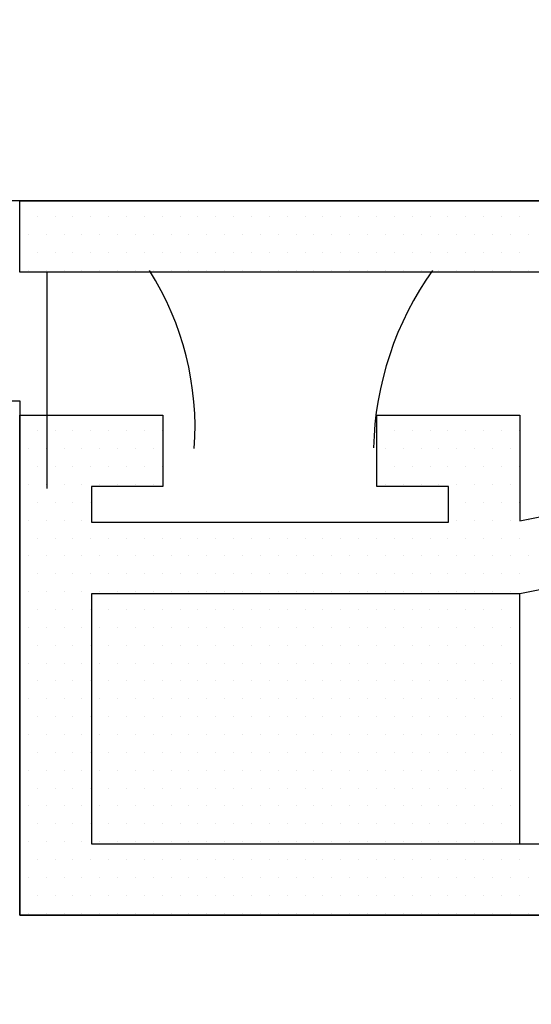
# Model space of a CAD drawing. Units: millimetres. Extents: x 95.8 to 187.3, y 49.6 to 79.8.
# Drawn here: x 121.3 to 121.7, y 62 to 62.9 of the extents above; entities that cross this region are included whole.
import ezdxf

# ---------------------------------------------------------------- set-up
doc = ezdxf.new("R2010")
doc.units = ezdxf.units.MM
doc.layers.get('0').update_dxf_attribs({"linetype": 'CONTINUOUS'})

# ---------------------------------------------------------------- blocks, each defined once
blk = doc.blocks.new('*X21')
at = {"linetype": 'Continuous'}
for p, q in [((123.25283, 62.73836), (123.25283, 62.73836)), ((123.26845, 62.73836), (123.26845, 62.73836)), ((123.28408, 62.73836), (123.28408, 62.73836)), ((123.2997, 62.73836), (123.2997, 62.73836)), ((123.31533, 62.73836), (123.31533, 62.73836)), ((123.33095, 62.73836), (123.33095, 62.73836)), ((123.34658, 62.73836), (123.34658, 62.73836)), ((123.3622, 62.73836), (123.3622, 62.73836)), ((123.37783, 62.73836), (123.37783, 62.73836)), ((123.39345, 62.73836), (123.39345, 62.73836)), ((123.40908, 62.73836), (123.40908, 62.73836)), ((123.4247, 62.73836), (123.4247, 62.73836)), ((123.44033, 62.73836), (123.44033, 62.73836)), ((123.45595, 62.73836), (123.45595, 62.73836)), ((123.47158, 62.73836), (123.47158, 62.73836)), ((123.4872, 62.73836), (123.4872, 62.73836)), ((123.50283, 62.73836), (123.50283, 62.73836)), ((123.51845, 62.73836), (123.51845, 62.73836)), ((123.53408, 62.73836), (123.53408, 62.73836)), ((123.5497, 62.73836), (123.5497, 62.73836)), ((123.56533, 62.73836), (123.56533, 62.73836)), ((123.58095, 62.73836), (123.58095, 62.73836)), ((123.59658, 62.73836), (123.59658, 62.73836)), ((123.6122, 62.73836), (123.6122, 62.73836)), ((123.62783, 62.73836), (123.62783, 62.73836)), ((123.64345, 62.73836), (123.64345, 62.73836)), ((123.65908, 62.73836), (123.65908, 62.73836)), ((123.6747, 62.73836), (123.6747, 62.73836)), ((123.24501, 62.72273), (123.24501, 62.72273)), ((123.26064, 62.72273), (123.26064, 62.72273)), ((123.27626, 62.72273), (123.27626, 62.72273)), ((123.29189, 62.72273), (123.29189, 62.72273)), ((123.30751, 62.72273), (123.30751, 62.72273)), ((123.32314, 62.72273), (123.32314, 62.72273)), ((123.33876, 62.72273), (123.33876, 62.72273)), ((123.35439, 62.72273), (123.35439, 62.72273)), ((123.37001, 62.72273), (123.37001, 62.72273)), ((123.38564, 62.72273), (123.38564, 62.72273)), ((123.40126, 62.72273), (123.40126, 62.72273)), ((123.41689, 62.72273), (123.41689, 62.72273)), ((123.43251, 62.72273), (123.43251, 62.72273)), ((123.44814, 62.72273), (123.44814, 62.72273)), ((123.46376, 62.72273), (123.46376, 62.72273)), ((123.47939, 62.72273), (123.47939, 62.72273)), ((123.49501, 62.72273), (123.49501, 62.72273)), ((123.51064, 62.72273), (123.51064, 62.72273)), ((123.52626, 62.72273), (123.52626, 62.72273)), ((123.54189, 62.72273), (123.54189, 62.72273)), ((123.55751, 62.72273), (123.55751, 62.72273)), ((123.57314, 62.72273), (123.57314, 62.72273)), ((123.58876, 62.72273), (123.58876, 62.72273)), ((123.60439, 62.72273), (123.60439, 62.72273)), ((123.62001, 62.72273), (123.62001, 62.72273)), ((123.63564, 62.72273), (123.63564, 62.72273)), ((123.65126, 62.72273), (123.65126, 62.72273)), ((123.66689, 62.72273), (123.66689, 62.72273)), ((123.68251, 62.72273), (123.68251, 62.72273)), ((123.25283, 62.70711), (123.25283, 62.70711)), ((123.26845, 62.70711), (123.26845, 62.70711)), ((123.28408, 62.70711), (123.28408, 62.70711)), ((123.2997, 62.70711), (123.2997, 62.70711)), ((123.31533, 62.70711), (123.31533, 62.70711)), ((123.33095, 62.70711), (123.33095, 62.70711)), ((123.34658, 62.70711), (123.34658, 62.70711)), ((123.3622, 62.70711), (123.3622, 62.70711)), ((123.37783, 62.70711), (123.37783, 62.70711)), ((123.39345, 62.70711), (123.39345, 62.70711)), ((123.40908, 62.70711), (123.40908, 62.70711)), ((123.4247, 62.70711), (123.4247, 62.70711)), ((123.44033, 62.70711), (123.44033, 62.70711)), ((123.45595, 62.70711), (123.45595, 62.70711)), ((123.47158, 62.70711), (123.47158, 62.70711)), ((123.4872, 62.70711), (123.4872, 62.70711)), ((123.50283, 62.70711), (123.50283, 62.70711)), ((123.51845, 62.70711), (123.51845, 62.70711)), ((123.53408, 62.70711), (123.53408, 62.70711)), ((123.5497, 62.70711), (123.5497, 62.70711)), ((123.56533, 62.70711), (123.56533, 62.70711)), ((123.58095, 62.70711), (123.58095, 62.70711)), ((123.59658, 62.70711), (123.59658, 62.70711)), ((123.6122, 62.70711), (123.6122, 62.70711)), ((123.62783, 62.70711), (123.62783, 62.70711)), ((123.64345, 62.70711), (123.64345, 62.70711)), ((123.65908, 62.70711), (123.65908, 62.70711)), ((123.6747, 62.70711), (123.6747, 62.70711)), ((123.24501, 62.69148), (123.24501, 62.69148)), ((123.26064, 62.69148), (123.26064, 62.69148)), ((123.27626, 62.69148), (123.27626, 62.69148)), ((123.29189, 62.69148), (123.29189, 62.69148)), ((123.30751, 62.69148), (123.30751, 62.69148)), ((123.32314, 62.69148), (123.32314, 62.69148)), ((123.33876, 62.69148), (123.33876, 62.69148)), ((123.35439, 62.69148), (123.35439, 62.69148)), ((123.37001, 62.69148), (123.37001, 62.69148)), ((123.38564, 62.69148), (123.38564, 62.69148)), ((123.40126, 62.69148), (123.40126, 62.69148)), ((123.41689, 62.69148), (123.41689, 62.69148)), ((123.43251, 62.69148), (123.43251, 62.69148)), ((123.44814, 62.69148), (123.44814, 62.69148)), ((123.46376, 62.69148), (123.46376, 62.69148)), ((123.47939, 62.69148), (123.47939, 62.69148)), ((123.49501, 62.69148), (123.49501, 62.69148)), ((123.51064, 62.69148), (123.51064, 62.69148)), ((123.52626, 62.69148), (123.52626, 62.69148)), ((123.54189, 62.69148), (123.54189, 62.69148)), ((123.55751, 62.69148), (123.55751, 62.69148)), ((123.57314, 62.69148), (123.57314, 62.69148)), ((123.58876, 62.69148), (123.58876, 62.69148)), ((123.60439, 62.69148), (123.60439, 62.69148)), ((123.62001, 62.69148), (123.62001, 62.69148)), ((123.63564, 62.69148), (123.63564, 62.69148)), ((123.65126, 62.69148), (123.65126, 62.69148)), ((123.66689, 62.69148), (123.66689, 62.69148)), ((123.68251, 62.69148), (123.68251, 62.69148))]:
    blk.add_line(p, q, dxfattribs=at)
blk = doc.blocks.new('*X22')
at = {"linetype": 'Continuous'}
for p, q in [((123.25283, 62.55086), (123.25283, 62.55086)), ((123.26845, 62.55086), (123.26845, 62.55086)), ((123.28408, 62.55086), (123.28408, 62.55086)), ((123.2997, 62.55086), (123.2997, 62.55086)), ((123.31533, 62.55086), (123.31533, 62.55086)), ((123.33095, 62.55086), (123.33095, 62.55086)), ((123.34658, 62.55086), (123.34658, 62.55086)), ((123.3622, 62.55086), (123.3622, 62.55086)), ((123.56533, 62.55086), (123.56533, 62.55086)), ((123.58095, 62.55086), (123.58095, 62.55086)), ((123.59658, 62.55086), (123.59658, 62.55086)), ((123.6122, 62.55086), (123.6122, 62.55086)), ((123.62783, 62.55086), (123.62783, 62.55086)), ((123.64345, 62.55086), (123.64345, 62.55086)), ((123.65908, 62.55086), (123.65908, 62.55086)), ((123.6747, 62.55086), (123.6747, 62.55086)), ((123.24501, 62.53523), (123.24501, 62.53523)), ((123.26064, 62.53523), (123.26064, 62.53523)), ((123.27626, 62.53523), (123.27626, 62.53523)), ((123.29189, 62.53523), (123.29189, 62.53523)), ((123.30751, 62.53523), (123.30751, 62.53523)), ((123.32314, 62.53523), (123.32314, 62.53523)), ((123.33876, 62.53523), (123.33876, 62.53523)), ((123.35439, 62.53523), (123.35439, 62.53523)), ((123.55751, 62.53523), (123.55751, 62.53523)), ((123.57314, 62.53523), (123.57314, 62.53523)), ((123.58876, 62.53523), (123.58876, 62.53523)), ((123.60439, 62.53523), (123.60439, 62.53523)), ((123.62001, 62.53523), (123.62001, 62.53523)), ((123.63564, 62.53523), (123.63564, 62.53523)), ((123.65126, 62.53523), (123.65126, 62.53523)), ((123.66689, 62.53523), (123.66689, 62.53523)), ((123.25283, 62.51961), (123.25283, 62.51961)), ((123.26845, 62.51961), (123.26845, 62.51961)), ((123.28408, 62.51961), (123.28408, 62.51961)), ((123.2997, 62.51961), (123.2997, 62.51961)), ((123.31533, 62.51961), (123.31533, 62.51961)), ((123.33095, 62.51961), (123.33095, 62.51961)), ((123.34658, 62.51961), (123.34658, 62.51961)), ((123.3622, 62.51961), (123.3622, 62.51961)), ((123.56533, 62.51961), (123.56533, 62.51961)), ((123.58095, 62.51961), (123.58095, 62.51961)), ((123.59658, 62.51961), (123.59658, 62.51961)), ((123.6122, 62.51961), (123.6122, 62.51961)), ((123.62783, 62.51961), (123.62783, 62.51961)), ((123.64345, 62.51961), (123.64345, 62.51961)), ((123.65908, 62.51961), (123.65908, 62.51961)), ((123.6747, 62.51961), (123.6747, 62.51961)), ((123.24501, 62.50398), (123.24501, 62.50398)), ((123.26064, 62.50398), (123.26064, 62.50398)), ((123.27626, 62.50398), (123.27626, 62.50398)), ((123.29189, 62.50398), (123.29189, 62.50398)), ((123.30751, 62.50398), (123.30751, 62.50398)), ((123.32314, 62.50398), (123.32314, 62.50398)), ((123.33876, 62.50398), (123.33876, 62.50398)), ((123.35439, 62.50398), (123.35439, 62.50398)), ((123.55751, 62.50398), (123.55751, 62.50398)), ((123.57314, 62.50398), (123.57314, 62.50398)), ((123.58876, 62.50398), (123.58876, 62.50398)), ((123.60439, 62.50398), (123.60439, 62.50398)), ((123.62001, 62.50398), (123.62001, 62.50398)), ((123.63564, 62.50398), (123.63564, 62.50398)), ((123.65126, 62.50398), (123.65126, 62.50398)), ((123.66689, 62.50398), (123.66689, 62.50398)), ((123.25283, 62.48836), (123.25283, 62.48836)), ((123.26845, 62.48836), (123.26845, 62.48836)), ((123.28408, 62.48836), (123.28408, 62.48836)), ((123.2997, 62.48836), (123.2997, 62.48836)), ((123.62783, 62.48836), (123.62783, 62.48836)), ((123.64345, 62.48836), (123.64345, 62.48836)), ((123.65908, 62.48836), (123.65908, 62.48836)), ((123.6747, 62.48836), (123.6747, 62.48836)), ((123.24501, 62.47273), (123.24501, 62.47273)), ((123.26064, 62.47273), (123.26064, 62.47273)), ((123.27626, 62.47273), (123.27626, 62.47273)), ((123.29189, 62.47273), (123.29189, 62.47273)), ((123.62001, 62.47273), (123.62001, 62.47273)), ((123.63564, 62.47273), (123.63564, 62.47273)), ((123.65126, 62.47273), (123.65126, 62.47273)), ((123.66689, 62.47273), (123.66689, 62.47273)), ((123.68251, 62.47273), (123.68251, 62.47273)), ((123.25283, 62.45711), (123.25283, 62.45711)), ((123.26845, 62.45711), (123.26845, 62.45711)), ((123.28408, 62.45711), (123.28408, 62.45711)), ((123.2997, 62.45711), (123.2997, 62.45711)), ((123.31533, 62.45711), (123.31533, 62.45711)), ((123.33095, 62.45711), (123.33095, 62.45711)), ((123.34658, 62.45711), (123.34658, 62.45711)), ((123.3622, 62.45711), (123.3622, 62.45711)), ((123.37783, 62.45711), (123.37783, 62.45711)), ((123.39345, 62.45711), (123.39345, 62.45711)), ((123.40908, 62.45711), (123.40908, 62.45711)), ((123.4247, 62.45711), (123.4247, 62.45711)), ((123.44033, 62.45711), (123.44033, 62.45711)), ((123.45595, 62.45711), (123.45595, 62.45711)), ((123.47158, 62.45711), (123.47158, 62.45711)), ((123.4872, 62.45711), (123.4872, 62.45711)), ((123.50283, 62.45711), (123.50283, 62.45711)), ((123.51845, 62.45711), (123.51845, 62.45711)), ((123.53408, 62.45711), (123.53408, 62.45711)), ((123.5497, 62.45711), (123.5497, 62.45711)), ((123.56533, 62.45711), (123.56533, 62.45711)), ((123.58095, 62.45711), (123.58095, 62.45711)), ((123.59658, 62.45711), (123.59658, 62.45711)), ((123.6122, 62.45711), (123.6122, 62.45711)), ((123.62783, 62.45711), (123.62783, 62.45711)), ((123.64345, 62.45711), (123.64345, 62.45711)), ((123.65908, 62.45711), (123.65908, 62.45711)), ((123.6747, 62.45711), (123.6747, 62.45711)), ((123.24501, 62.44148), (123.24501, 62.44148)), ((123.26064, 62.44148), (123.26064, 62.44148)), ((123.27626, 62.44148), (123.27626, 62.44148)), ((123.29189, 62.44148), (123.29189, 62.44148)), ((123.30751, 62.44148), (123.30751, 62.44148)), ((123.32314, 62.44148), (123.32314, 62.44148)), ((123.33876, 62.44148), (123.33876, 62.44148)), ((123.35439, 62.44148), (123.35439, 62.44148)), ((123.37001, 62.44148), (123.37001, 62.44148)), ((123.38564, 62.44148), (123.38564, 62.44148)), ((123.40126, 62.44148), (123.40126, 62.44148)), ((123.41689, 62.44148), (123.41689, 62.44148)), ((123.43251, 62.44148), (123.43251, 62.44148)), ((123.44814, 62.44148), (123.44814, 62.44148)), ((123.46376, 62.44148), (123.46376, 62.44148)), ((123.47939, 62.44148), (123.47939, 62.44148)), ((123.49501, 62.44148), (123.49501, 62.44148)), ((123.51064, 62.44148), (123.51064, 62.44148)), ((123.52626, 62.44148), (123.52626, 62.44148)), ((123.54189, 62.44148), (123.54189, 62.44148)), ((123.55751, 62.44148), (123.55751, 62.44148)), ((123.57314, 62.44148), (123.57314, 62.44148)), ((123.58876, 62.44148), (123.58876, 62.44148)), ((123.60439, 62.44148), (123.60439, 62.44148)), ((123.62001, 62.44148), (123.62001, 62.44148)), ((123.63564, 62.44148), (123.63564, 62.44148)), ((123.65126, 62.44148), (123.65126, 62.44148)), ((123.66689, 62.44148), (123.66689, 62.44148)), ((123.68251, 62.44148), (123.68251, 62.44148)), ((123.25283, 62.42586), (123.25283, 62.42586)), ((123.26845, 62.42586), (123.26845, 62.42586)), ((123.28408, 62.42586), (123.28408, 62.42586)), ((123.2997, 62.42586), (123.2997, 62.42586)), ((123.31533, 62.42586), (123.31533, 62.42586)), ((123.33095, 62.42586), (123.33095, 62.42586)), ((123.34658, 62.42586), (123.34658, 62.42586)), ((123.3622, 62.42586), (123.3622, 62.42586)), ((123.37783, 62.42586), (123.37783, 62.42586)), ((123.39345, 62.42586), (123.39345, 62.42586)), ((123.40908, 62.42586), (123.40908, 62.42586)), ((123.4247, 62.42586), (123.4247, 62.42586)), ((123.44033, 62.42586), (123.44033, 62.42586)), ((123.45595, 62.42586), (123.45595, 62.42586)), ((123.47158, 62.42586), (123.47158, 62.42586)), ((123.4872, 62.42586), (123.4872, 62.42586)), ((123.50283, 62.42586), (123.50283, 62.42586)), ((123.51845, 62.42586), (123.51845, 62.42586)), ((123.53408, 62.42586), (123.53408, 62.42586)), ((123.5497, 62.42586), (123.5497, 62.42586)), ((123.56533, 62.42586), (123.56533, 62.42586)), ((123.58095, 62.42586), (123.58095, 62.42586)), ((123.59658, 62.42586), (123.59658, 62.42586)), ((123.6122, 62.42586), (123.6122, 62.42586)), ((123.62783, 62.42586), (123.62783, 62.42586)), ((123.64345, 62.42586), (123.64345, 62.42586)), ((123.65908, 62.42586), (123.65908, 62.42586)), ((123.6747, 62.42586), (123.6747, 62.42586)), ((123.24501, 62.41023), (123.24501, 62.41023)), ((123.26064, 62.41023), (123.26064, 62.41023)), ((123.27626, 62.41023), (123.27626, 62.41023)), ((123.29189, 62.41023), (123.29189, 62.41023)), ((123.30751, 62.41023), (123.30751, 62.41023)), ((123.32314, 62.41023), (123.32314, 62.41023)), ((123.33876, 62.41023), (123.33876, 62.41023)), ((123.35439, 62.41023), (123.35439, 62.41023)), ((123.37001, 62.41023), (123.37001, 62.41023)), ((123.38564, 62.41023), (123.38564, 62.41023)), ((123.40126, 62.41023), (123.40126, 62.41023)), ((123.41689, 62.41023), (123.41689, 62.41023)), ((123.43251, 62.41023), (123.43251, 62.41023)), ((123.44814, 62.41023), (123.44814, 62.41023)), ((123.46376, 62.41023), (123.46376, 62.41023)), ((123.47939, 62.41023), (123.47939, 62.41023)), ((123.49501, 62.41023), (123.49501, 62.41023)), ((123.51064, 62.41023), (123.51064, 62.41023)), ((123.52626, 62.41023), (123.52626, 62.41023)), ((123.54189, 62.41023), (123.54189, 62.41023)), ((123.55751, 62.41023), (123.55751, 62.41023)), ((123.57314, 62.41023), (123.57314, 62.41023)), ((123.58876, 62.41023), (123.58876, 62.41023)), ((123.60439, 62.41023), (123.60439, 62.41023)), ((123.62001, 62.41023), (123.62001, 62.41023)), ((123.63564, 62.41023), (123.63564, 62.41023)), ((123.65126, 62.41023), (123.65126, 62.41023)), ((123.66689, 62.41023), (123.66689, 62.41023)), ((123.68251, 62.41023), (123.68251, 62.41023)), ((123.25283, 62.39461), (123.25283, 62.39461)), ((123.26845, 62.39461), (123.26845, 62.39461)), ((123.28408, 62.39461), (123.28408, 62.39461)), ((123.2997, 62.39461), (123.2997, 62.39461)), ((123.24501, 62.37898), (123.24501, 62.37898)), ((123.26064, 62.37898), (123.26064, 62.37898)), ((123.27626, 62.37898), (123.27626, 62.37898)), ((123.29189, 62.37898), (123.29189, 62.37898)), ((123.25283, 62.36336), (123.25283, 62.36336)), ((123.26845, 62.36336), (123.26845, 62.36336)), ((123.28408, 62.36336), (123.28408, 62.36336)), ((123.2997, 62.36336), (123.2997, 62.36336)), ((123.24501, 62.34773), (123.24501, 62.34773)), ((123.26064, 62.34773), (123.26064, 62.34773)), ((123.27626, 62.34773), (123.27626, 62.34773)), ((123.29189, 62.34773), (123.29189, 62.34773)), ((123.25283, 62.33211), (123.25283, 62.33211)), ((123.26845, 62.33211), (123.26845, 62.33211)), ((123.28408, 62.33211), (123.28408, 62.33211)), ((123.2997, 62.33211), (123.2997, 62.33211)), ((123.24501, 62.31648), (123.24501, 62.31648)), ((123.26064, 62.31648), (123.26064, 62.31648)), ((123.27626, 62.31648), (123.27626, 62.31648)), ((123.29189, 62.31648), (123.29189, 62.31648)), ((123.25283, 62.30086), (123.25283, 62.30086)), ((123.26845, 62.30086), (123.26845, 62.30086)), ((123.28408, 62.30086), (123.28408, 62.30086)), ((123.2997, 62.30086), (123.2997, 62.30086)), ((123.24501, 62.28523), (123.24501, 62.28523)), ((123.26064, 62.28523), (123.26064, 62.28523)), ((123.27626, 62.28523), (123.27626, 62.28523)), ((123.29189, 62.28523), (123.29189, 62.28523)), ((123.25283, 62.26961), (123.25283, 62.26961)), ((123.26845, 62.26961), (123.26845, 62.26961)), ((123.28408, 62.26961), (123.28408, 62.26961)), ((123.2997, 62.26961), (123.2997, 62.26961)), ((123.24501, 62.25398), (123.24501, 62.25398)), ((123.26064, 62.25398), (123.26064, 62.25398)), ((123.27626, 62.25398), (123.27626, 62.25398)), ((123.29189, 62.25398), (123.29189, 62.25398)), ((123.25283, 62.23836), (123.25283, 62.23836)), ((123.26845, 62.23836), (123.26845, 62.23836)), ((123.28408, 62.23836), (123.28408, 62.23836)), ((123.2997, 62.23836), (123.2997, 62.23836)), ((123.24501, 62.22273), (123.24501, 62.22273)), ((123.26064, 62.22273), (123.26064, 62.22273)), ((123.27626, 62.22273), (123.27626, 62.22273)), ((123.29189, 62.22273), (123.29189, 62.22273)), ((123.25283, 62.20711), (123.25283, 62.20711)), ((123.26845, 62.20711), (123.26845, 62.20711)), ((123.28408, 62.20711), (123.28408, 62.20711)), ((123.2997, 62.20711), (123.2997, 62.20711)), ((123.24501, 62.19148), (123.24501, 62.19148)), ((123.26064, 62.19148), (123.26064, 62.19148)), ((123.27626, 62.19148), (123.27626, 62.19148)), ((123.29189, 62.19148), (123.29189, 62.19148)), ((123.25283, 62.17586), (123.25283, 62.17586)), ((123.26845, 62.17586), (123.26845, 62.17586)), ((123.28408, 62.17586), (123.28408, 62.17586)), ((123.2997, 62.17586), (123.2997, 62.17586)), ((123.31533, 62.17586), (123.31533, 62.17586)), ((123.33095, 62.17586), (123.33095, 62.17586)), ((123.34658, 62.17586), (123.34658, 62.17586)), ((123.3622, 62.17586), (123.3622, 62.17586)), ((123.37783, 62.17586), (123.37783, 62.17586)), ((123.39345, 62.17586), (123.39345, 62.17586)), ((123.40908, 62.17586), (123.40908, 62.17586)), ((123.4247, 62.17586), (123.4247, 62.17586)), ((123.44033, 62.17586), (123.44033, 62.17586)), ((123.45595, 62.17586), (123.45595, 62.17586)), ((123.47158, 62.17586), (123.47158, 62.17586)), ((123.4872, 62.17586), (123.4872, 62.17586)), ((123.50283, 62.17586), (123.50283, 62.17586)), ((123.51845, 62.17586), (123.51845, 62.17586)), ((123.53408, 62.17586), (123.53408, 62.17586)), ((123.5497, 62.17586), (123.5497, 62.17586)), ((123.56533, 62.17586), (123.56533, 62.17586)), ((123.58095, 62.17586), (123.58095, 62.17586)), ((123.59658, 62.17586), (123.59658, 62.17586)), ((123.6122, 62.17586), (123.6122, 62.17586)), ((123.62783, 62.17586), (123.62783, 62.17586)), ((123.64345, 62.17586), (123.64345, 62.17586)), ((123.65908, 62.17586), (123.65908, 62.17586)), ((123.6747, 62.17586), (123.6747, 62.17586)), ((123.24501, 62.16023), (123.24501, 62.16023)), ((123.26064, 62.16023), (123.26064, 62.16023)), ((123.27626, 62.16023), (123.27626, 62.16023)), ((123.29189, 62.16023), (123.29189, 62.16023)), ((123.30751, 62.16023), (123.30751, 62.16023)), ((123.32314, 62.16023), (123.32314, 62.16023)), ((123.33876, 62.16023), (123.33876, 62.16023)), ((123.35439, 62.16023), (123.35439, 62.16023)), ((123.37001, 62.16023), (123.37001, 62.16023)), ((123.38564, 62.16023), (123.38564, 62.16023)), ((123.40126, 62.16023), (123.40126, 62.16023)), ((123.41689, 62.16023), (123.41689, 62.16023)), ((123.43251, 62.16023), (123.43251, 62.16023)), ((123.44814, 62.16023), (123.44814, 62.16023)), ((123.46376, 62.16023), (123.46376, 62.16023)), ((123.47939, 62.16023), (123.47939, 62.16023)), ((123.49501, 62.16023), (123.49501, 62.16023)), ((123.51064, 62.16023), (123.51064, 62.16023)), ((123.52626, 62.16023), (123.52626, 62.16023)), ((123.54189, 62.16023), (123.54189, 62.16023)), ((123.55751, 62.16023), (123.55751, 62.16023)), ((123.57314, 62.16023), (123.57314, 62.16023)), ((123.58876, 62.16023), (123.58876, 62.16023)), ((123.60439, 62.16023), (123.60439, 62.16023)), ((123.62001, 62.16023), (123.62001, 62.16023)), ((123.63564, 62.16023), (123.63564, 62.16023)), ((123.65126, 62.16023), (123.65126, 62.16023)), ((123.66689, 62.16023), (123.66689, 62.16023)), ((123.68251, 62.16023), (123.68251, 62.16023)), ((123.25283, 62.14461), (123.25283, 62.14461)), ((123.26845, 62.14461), (123.26845, 62.14461)), ((123.28408, 62.14461), (123.28408, 62.14461)), ((123.2997, 62.14461), (123.2997, 62.14461)), ((123.31533, 62.14461), (123.31533, 62.14461)), ((123.33095, 62.14461), (123.33095, 62.14461)), ((123.34658, 62.14461), (123.34658, 62.14461)), ((123.3622, 62.14461), (123.3622, 62.14461)), ((123.37783, 62.14461), (123.37783, 62.14461)), ((123.39345, 62.14461), (123.39345, 62.14461)), ((123.40908, 62.14461), (123.40908, 62.14461)), ((123.4247, 62.14461), (123.4247, 62.14461)), ((123.44033, 62.14461), (123.44033, 62.14461)), ((123.45595, 62.14461), (123.45595, 62.14461)), ((123.47158, 62.14461), (123.47158, 62.14461)), ((123.4872, 62.14461), (123.4872, 62.14461)), ((123.50283, 62.14461), (123.50283, 62.14461)), ((123.51845, 62.14461), (123.51845, 62.14461)), ((123.53408, 62.14461), (123.53408, 62.14461)), ((123.5497, 62.14461), (123.5497, 62.14461)), ((123.56533, 62.14461), (123.56533, 62.14461)), ((123.58095, 62.14461), (123.58095, 62.14461)), ((123.59658, 62.14461), (123.59658, 62.14461)), ((123.6122, 62.14461), (123.6122, 62.14461)), ((123.62783, 62.14461), (123.62783, 62.14461)), ((123.64345, 62.14461), (123.64345, 62.14461)), ((123.65908, 62.14461), (123.65908, 62.14461)), ((123.6747, 62.14461), (123.6747, 62.14461)), ((123.24501, 62.12898), (123.24501, 62.12898)), ((123.26064, 62.12898), (123.26064, 62.12898)), ((123.27626, 62.12898), (123.27626, 62.12898)), ((123.29189, 62.12898), (123.29189, 62.12898)), ((123.30751, 62.12898), (123.30751, 62.12898)), ((123.32314, 62.12898), (123.32314, 62.12898)), ((123.33876, 62.12898), (123.33876, 62.12898)), ((123.35439, 62.12898), (123.35439, 62.12898)), ((123.37001, 62.12898), (123.37001, 62.12898)), ((123.38564, 62.12898), (123.38564, 62.12898)), ((123.40126, 62.12898), (123.40126, 62.12898)), ((123.41689, 62.12898), (123.41689, 62.12898)), ((123.43251, 62.12898), (123.43251, 62.12898)), ((123.44814, 62.12898), (123.44814, 62.12898)), ((123.46376, 62.12898), (123.46376, 62.12898)), ((123.47939, 62.12898), (123.47939, 62.12898)), ((123.49501, 62.12898), (123.49501, 62.12898)), ((123.51064, 62.12898), (123.51064, 62.12898)), ((123.52626, 62.12898), (123.52626, 62.12898)), ((123.54189, 62.12898), (123.54189, 62.12898)), ((123.55751, 62.12898), (123.55751, 62.12898)), ((123.57314, 62.12898), (123.57314, 62.12898)), ((123.58876, 62.12898), (123.58876, 62.12898)), ((123.60439, 62.12898), (123.60439, 62.12898)), ((123.62001, 62.12898), (123.62001, 62.12898)), ((123.63564, 62.12898), (123.63564, 62.12898)), ((123.65126, 62.12898), (123.65126, 62.12898)), ((123.66689, 62.12898), (123.66689, 62.12898)), ((123.68251, 62.12898), (123.68251, 62.12898))]:
    blk.add_line(p, q, dxfattribs=at)
blk = doc.blocks.new('*X23')
at = {"linetype": 'Continuous'}
for p, q in [((123.31532, 62.39461), (123.31532, 62.39461)), ((123.33095, 62.39461), (123.33095, 62.39461)), ((123.34657, 62.39461), (123.34657, 62.39461)), ((123.3622, 62.39461), (123.3622, 62.39461)), ((123.37782, 62.39461), (123.37782, 62.39461)), ((123.39345, 62.39461), (123.39345, 62.39461)), ((123.40907, 62.39461), (123.40907, 62.39461)), ((123.4247, 62.39461), (123.4247, 62.39461)), ((123.44032, 62.39461), (123.44032, 62.39461)), ((123.45595, 62.39461), (123.45595, 62.39461)), ((123.47157, 62.39461), (123.47157, 62.39461)), ((123.4872, 62.39461), (123.4872, 62.39461)), ((123.50282, 62.39461), (123.50282, 62.39461)), ((123.51845, 62.39461), (123.51845, 62.39461)), ((123.53407, 62.39461), (123.53407, 62.39461)), ((123.5497, 62.39461), (123.5497, 62.39461)), ((123.56532, 62.39461), (123.56532, 62.39461)), ((123.58095, 62.39461), (123.58095, 62.39461)), ((123.59657, 62.39461), (123.59657, 62.39461)), ((123.6122, 62.39461), (123.6122, 62.39461)), ((123.62782, 62.39461), (123.62782, 62.39461)), ((123.64345, 62.39461), (123.64345, 62.39461)), ((123.65907, 62.39461), (123.65907, 62.39461)), ((123.6747, 62.39461), (123.6747, 62.39461)), ((123.30751, 62.37898), (123.30751, 62.37898)), ((123.32314, 62.37898), (123.32314, 62.37898)), ((123.33876, 62.37898), (123.33876, 62.37898)), ((123.35439, 62.37898), (123.35439, 62.37898)), ((123.37001, 62.37898), (123.37001, 62.37898)), ((123.38564, 62.37898), (123.38564, 62.37898)), ((123.40126, 62.37898), (123.40126, 62.37898)), ((123.41689, 62.37898), (123.41689, 62.37898)), ((123.43251, 62.37898), (123.43251, 62.37898)), ((123.44814, 62.37898), (123.44814, 62.37898)), ((123.46376, 62.37898), (123.46376, 62.37898)), ((123.47939, 62.37898), (123.47939, 62.37898)), ((123.49501, 62.37898), (123.49501, 62.37898)), ((123.51064, 62.37898), (123.51064, 62.37898)), ((123.52626, 62.37898), (123.52626, 62.37898)), ((123.54189, 62.37898), (123.54189, 62.37898)), ((123.55751, 62.37898), (123.55751, 62.37898)), ((123.57314, 62.37898), (123.57314, 62.37898)), ((123.58876, 62.37898), (123.58876, 62.37898)), ((123.60439, 62.37898), (123.60439, 62.37898)), ((123.62001, 62.37898), (123.62001, 62.37898)), ((123.63564, 62.37898), (123.63564, 62.37898)), ((123.65126, 62.37898), (123.65126, 62.37898)), ((123.66689, 62.37898), (123.66689, 62.37898)), ((123.31532, 62.36336), (123.31532, 62.36336)), ((123.33095, 62.36336), (123.33095, 62.36336)), ((123.34657, 62.36336), (123.34657, 62.36336)), ((123.3622, 62.36336), (123.3622, 62.36336)), ((123.37782, 62.36336), (123.37782, 62.36336)), ((123.39345, 62.36336), (123.39345, 62.36336)), ((123.40907, 62.36336), (123.40907, 62.36336)), ((123.4247, 62.36336), (123.4247, 62.36336)), ((123.44032, 62.36336), (123.44032, 62.36336)), ((123.45595, 62.36336), (123.45595, 62.36336)), ((123.47157, 62.36336), (123.47157, 62.36336)), ((123.4872, 62.36336), (123.4872, 62.36336)), ((123.50282, 62.36336), (123.50282, 62.36336)), ((123.51845, 62.36336), (123.51845, 62.36336)), ((123.53407, 62.36336), (123.53407, 62.36336)), ((123.5497, 62.36336), (123.5497, 62.36336)), ((123.56532, 62.36336), (123.56532, 62.36336)), ((123.58095, 62.36336), (123.58095, 62.36336)), ((123.59657, 62.36336), (123.59657, 62.36336)), ((123.6122, 62.36336), (123.6122, 62.36336)), ((123.62782, 62.36336), (123.62782, 62.36336)), ((123.64345, 62.36336), (123.64345, 62.36336)), ((123.65907, 62.36336), (123.65907, 62.36336)), ((123.6747, 62.36336), (123.6747, 62.36336)), ((123.30751, 62.34773), (123.30751, 62.34773)), ((123.32314, 62.34773), (123.32314, 62.34773)), ((123.33876, 62.34773), (123.33876, 62.34773)), ((123.35439, 62.34773), (123.35439, 62.34773)), ((123.37001, 62.34773), (123.37001, 62.34773)), ((123.38564, 62.34773), (123.38564, 62.34773)), ((123.40126, 62.34773), (123.40126, 62.34773)), ((123.41689, 62.34773), (123.41689, 62.34773)), ((123.43251, 62.34773), (123.43251, 62.34773)), ((123.44814, 62.34773), (123.44814, 62.34773)), ((123.46376, 62.34773), (123.46376, 62.34773)), ((123.47939, 62.34773), (123.47939, 62.34773)), ((123.49501, 62.34773), (123.49501, 62.34773)), ((123.51064, 62.34773), (123.51064, 62.34773)), ((123.52626, 62.34773), (123.52626, 62.34773)), ((123.54189, 62.34773), (123.54189, 62.34773)), ((123.55751, 62.34773), (123.55751, 62.34773)), ((123.57314, 62.34773), (123.57314, 62.34773)), ((123.58876, 62.34773), (123.58876, 62.34773)), ((123.60439, 62.34773), (123.60439, 62.34773)), ((123.62001, 62.34773), (123.62001, 62.34773)), ((123.63564, 62.34773), (123.63564, 62.34773)), ((123.65126, 62.34773), (123.65126, 62.34773)), ((123.66689, 62.34773), (123.66689, 62.34773)), ((123.31532, 62.33211), (123.31532, 62.33211)), ((123.33095, 62.33211), (123.33095, 62.33211)), ((123.34657, 62.33211), (123.34657, 62.33211)), ((123.3622, 62.33211), (123.3622, 62.33211)), ((123.37782, 62.33211), (123.37782, 62.33211)), ((123.39345, 62.33211), (123.39345, 62.33211)), ((123.40907, 62.33211), (123.40907, 62.33211)), ((123.4247, 62.33211), (123.4247, 62.33211)), ((123.44032, 62.33211), (123.44032, 62.33211)), ((123.45595, 62.33211), (123.45595, 62.33211)), ((123.47157, 62.33211), (123.47157, 62.33211)), ((123.4872, 62.33211), (123.4872, 62.33211)), ((123.50282, 62.33211), (123.50282, 62.33211)), ((123.51845, 62.33211), (123.51845, 62.33211)), ((123.53407, 62.33211), (123.53407, 62.33211)), ((123.5497, 62.33211), (123.5497, 62.33211)), ((123.56532, 62.33211), (123.56532, 62.33211)), ((123.58095, 62.33211), (123.58095, 62.33211)), ((123.59657, 62.33211), (123.59657, 62.33211)), ((123.6122, 62.33211), (123.6122, 62.33211)), ((123.62782, 62.33211), (123.62782, 62.33211)), ((123.64345, 62.33211), (123.64345, 62.33211)), ((123.65907, 62.33211), (123.65907, 62.33211)), ((123.6747, 62.33211), (123.6747, 62.33211)), ((123.30751, 62.31648), (123.30751, 62.31648)), ((123.32314, 62.31648), (123.32314, 62.31648)), ((123.33876, 62.31648), (123.33876, 62.31648)), ((123.35439, 62.31648), (123.35439, 62.31648)), ((123.37001, 62.31648), (123.37001, 62.31648)), ((123.38564, 62.31648), (123.38564, 62.31648)), ((123.40126, 62.31648), (123.40126, 62.31648)), ((123.41689, 62.31648), (123.41689, 62.31648)), ((123.43251, 62.31648), (123.43251, 62.31648)), ((123.44814, 62.31648), (123.44814, 62.31648)), ((123.46376, 62.31648), (123.46376, 62.31648)), ((123.47939, 62.31648), (123.47939, 62.31648)), ((123.49501, 62.31648), (123.49501, 62.31648)), ((123.51064, 62.31648), (123.51064, 62.31648)), ((123.52626, 62.31648), (123.52626, 62.31648)), ((123.54189, 62.31648), (123.54189, 62.31648)), ((123.55751, 62.31648), (123.55751, 62.31648)), ((123.57314, 62.31648), (123.57314, 62.31648)), ((123.58876, 62.31648), (123.58876, 62.31648)), ((123.60439, 62.31648), (123.60439, 62.31648)), ((123.62001, 62.31648), (123.62001, 62.31648)), ((123.63564, 62.31648), (123.63564, 62.31648)), ((123.65126, 62.31648), (123.65126, 62.31648)), ((123.66689, 62.31648), (123.66689, 62.31648)), ((123.31532, 62.30086), (123.31532, 62.30086)), ((123.33095, 62.30086), (123.33095, 62.30086)), ((123.34657, 62.30086), (123.34657, 62.30086)), ((123.3622, 62.30086), (123.3622, 62.30086)), ((123.37782, 62.30086), (123.37782, 62.30086)), ((123.39345, 62.30086), (123.39345, 62.30086)), ((123.40907, 62.30086), (123.40907, 62.30086)), ((123.4247, 62.30086), (123.4247, 62.30086)), ((123.44032, 62.30086), (123.44032, 62.30086)), ((123.45595, 62.30086), (123.45595, 62.30086)), ((123.47157, 62.30086), (123.47157, 62.30086)), ((123.4872, 62.30086), (123.4872, 62.30086)), ((123.50282, 62.30086), (123.50282, 62.30086)), ((123.51845, 62.30086), (123.51845, 62.30086)), ((123.53407, 62.30086), (123.53407, 62.30086)), ((123.5497, 62.30086), (123.5497, 62.30086)), ((123.56532, 62.30086), (123.56532, 62.30086)), ((123.58095, 62.30086), (123.58095, 62.30086)), ((123.59657, 62.30086), (123.59657, 62.30086)), ((123.6122, 62.30086), (123.6122, 62.30086)), ((123.62782, 62.30086), (123.62782, 62.30086)), ((123.64345, 62.30086), (123.64345, 62.30086)), ((123.65907, 62.30086), (123.65907, 62.30086)), ((123.6747, 62.30086), (123.6747, 62.30086)), ((123.30751, 62.28523), (123.30751, 62.28523)), ((123.32314, 62.28523), (123.32314, 62.28523)), ((123.33876, 62.28523), (123.33876, 62.28523)), ((123.35439, 62.28523), (123.35439, 62.28523)), ((123.37001, 62.28523), (123.37001, 62.28523)), ((123.38564, 62.28523), (123.38564, 62.28523)), ((123.40126, 62.28523), (123.40126, 62.28523)), ((123.41689, 62.28523), (123.41689, 62.28523)), ((123.43251, 62.28523), (123.43251, 62.28523)), ((123.44814, 62.28523), (123.44814, 62.28523)), ((123.46376, 62.28523), (123.46376, 62.28523)), ((123.47939, 62.28523), (123.47939, 62.28523)), ((123.49501, 62.28523), (123.49501, 62.28523)), ((123.51064, 62.28523), (123.51064, 62.28523)), ((123.52626, 62.28523), (123.52626, 62.28523)), ((123.54189, 62.28523), (123.54189, 62.28523)), ((123.55751, 62.28523), (123.55751, 62.28523)), ((123.57314, 62.28523), (123.57314, 62.28523)), ((123.58876, 62.28523), (123.58876, 62.28523)), ((123.60439, 62.28523), (123.60439, 62.28523)), ((123.62001, 62.28523), (123.62001, 62.28523)), ((123.63564, 62.28523), (123.63564, 62.28523)), ((123.65126, 62.28523), (123.65126, 62.28523)), ((123.66689, 62.28523), (123.66689, 62.28523)), ((123.31532, 62.26961), (123.31532, 62.26961)), ((123.33095, 62.26961), (123.33095, 62.26961)), ((123.34657, 62.26961), (123.34657, 62.26961)), ((123.3622, 62.26961), (123.3622, 62.26961)), ((123.37782, 62.26961), (123.37782, 62.26961)), ((123.39345, 62.26961), (123.39345, 62.26961)), ((123.40907, 62.26961), (123.40907, 62.26961)), ((123.4247, 62.26961), (123.4247, 62.26961)), ((123.44032, 62.26961), (123.44032, 62.26961)), ((123.45595, 62.26961), (123.45595, 62.26961)), ((123.47157, 62.26961), (123.47157, 62.26961)), ((123.4872, 62.26961), (123.4872, 62.26961)), ((123.50282, 62.26961), (123.50282, 62.26961)), ((123.51845, 62.26961), (123.51845, 62.26961)), ((123.53407, 62.26961), (123.53407, 62.26961)), ((123.5497, 62.26961), (123.5497, 62.26961)), ((123.56532, 62.26961), (123.56532, 62.26961)), ((123.58095, 62.26961), (123.58095, 62.26961)), ((123.59657, 62.26961), (123.59657, 62.26961)), ((123.6122, 62.26961), (123.6122, 62.26961)), ((123.62782, 62.26961), (123.62782, 62.26961)), ((123.64345, 62.26961), (123.64345, 62.26961)), ((123.65907, 62.26961), (123.65907, 62.26961)), ((123.6747, 62.26961), (123.6747, 62.26961)), ((123.30751, 62.25398), (123.30751, 62.25398)), ((123.32314, 62.25398), (123.32314, 62.25398)), ((123.33876, 62.25398), (123.33876, 62.25398)), ((123.35439, 62.25398), (123.35439, 62.25398)), ((123.37001, 62.25398), (123.37001, 62.25398)), ((123.38564, 62.25398), (123.38564, 62.25398)), ((123.40126, 62.25398), (123.40126, 62.25398)), ((123.41689, 62.25398), (123.41689, 62.25398)), ((123.43251, 62.25398), (123.43251, 62.25398)), ((123.44814, 62.25398), (123.44814, 62.25398)), ((123.46376, 62.25398), (123.46376, 62.25398)), ((123.47939, 62.25398), (123.47939, 62.25398)), ((123.49501, 62.25398), (123.49501, 62.25398)), ((123.51064, 62.25398), (123.51064, 62.25398)), ((123.52626, 62.25398), (123.52626, 62.25398)), ((123.54189, 62.25398), (123.54189, 62.25398)), ((123.55751, 62.25398), (123.55751, 62.25398)), ((123.57314, 62.25398), (123.57314, 62.25398)), ((123.58876, 62.25398), (123.58876, 62.25398)), ((123.60439, 62.25398), (123.60439, 62.25398)), ((123.62001, 62.25398), (123.62001, 62.25398)), ((123.63564, 62.25398), (123.63564, 62.25398)), ((123.65126, 62.25398), (123.65126, 62.25398)), ((123.66689, 62.25398), (123.66689, 62.25398)), ((123.31532, 62.23836), (123.31532, 62.23836)), ((123.33095, 62.23836), (123.33095, 62.23836)), ((123.34657, 62.23836), (123.34657, 62.23836)), ((123.3622, 62.23836), (123.3622, 62.23836)), ((123.37782, 62.23836), (123.37782, 62.23836)), ((123.39345, 62.23836), (123.39345, 62.23836)), ((123.40907, 62.23836), (123.40907, 62.23836)), ((123.4247, 62.23836), (123.4247, 62.23836)), ((123.44032, 62.23836), (123.44032, 62.23836)), ((123.45595, 62.23836), (123.45595, 62.23836)), ((123.47157, 62.23836), (123.47157, 62.23836)), ((123.4872, 62.23836), (123.4872, 62.23836)), ((123.50282, 62.23836), (123.50282, 62.23836)), ((123.51845, 62.23836), (123.51845, 62.23836)), ((123.53407, 62.23836), (123.53407, 62.23836)), ((123.5497, 62.23836), (123.5497, 62.23836)), ((123.56532, 62.23836), (123.56532, 62.23836)), ((123.58095, 62.23836), (123.58095, 62.23836)), ((123.59657, 62.23836), (123.59657, 62.23836)), ((123.6122, 62.23836), (123.6122, 62.23836)), ((123.62782, 62.23836), (123.62782, 62.23836)), ((123.64345, 62.23836), (123.64345, 62.23836)), ((123.65907, 62.23836), (123.65907, 62.23836)), ((123.6747, 62.23836), (123.6747, 62.23836)), ((123.30751, 62.22273), (123.30751, 62.22273)), ((123.32314, 62.22273), (123.32314, 62.22273)), ((123.33876, 62.22273), (123.33876, 62.22273)), ((123.35439, 62.22273), (123.35439, 62.22273)), ((123.37001, 62.22273), (123.37001, 62.22273)), ((123.38564, 62.22273), (123.38564, 62.22273)), ((123.40126, 62.22273), (123.40126, 62.22273)), ((123.41689, 62.22273), (123.41689, 62.22273)), ((123.43251, 62.22273), (123.43251, 62.22273)), ((123.44814, 62.22273), (123.44814, 62.22273)), ((123.46376, 62.22273), (123.46376, 62.22273)), ((123.47939, 62.22273), (123.47939, 62.22273)), ((123.49501, 62.22273), (123.49501, 62.22273)), ((123.51064, 62.22273), (123.51064, 62.22273)), ((123.52626, 62.22273), (123.52626, 62.22273)), ((123.54189, 62.22273), (123.54189, 62.22273)), ((123.55751, 62.22273), (123.55751, 62.22273)), ((123.57314, 62.22273), (123.57314, 62.22273)), ((123.58876, 62.22273), (123.58876, 62.22273)), ((123.60439, 62.22273), (123.60439, 62.22273)), ((123.62001, 62.22273), (123.62001, 62.22273)), ((123.63564, 62.22273), (123.63564, 62.22273)), ((123.65126, 62.22273), (123.65126, 62.22273)), ((123.66689, 62.22273), (123.66689, 62.22273)), ((123.31532, 62.20711), (123.31532, 62.20711)), ((123.33095, 62.20711), (123.33095, 62.20711)), ((123.34657, 62.20711), (123.34657, 62.20711)), ((123.3622, 62.20711), (123.3622, 62.20711)), ((123.37782, 62.20711), (123.37782, 62.20711)), ((123.39345, 62.20711), (123.39345, 62.20711)), ((123.40907, 62.20711), (123.40907, 62.20711)), ((123.4247, 62.20711), (123.4247, 62.20711)), ((123.44032, 62.20711), (123.44032, 62.20711)), ((123.45595, 62.20711), (123.45595, 62.20711)), ((123.47157, 62.20711), (123.47157, 62.20711)), ((123.4872, 62.20711), (123.4872, 62.20711)), ((123.50282, 62.20711), (123.50282, 62.20711)), ((123.51845, 62.20711), (123.51845, 62.20711)), ((123.53407, 62.20711), (123.53407, 62.20711)), ((123.5497, 62.20711), (123.5497, 62.20711)), ((123.56532, 62.20711), (123.56532, 62.20711)), ((123.58095, 62.20711), (123.58095, 62.20711)), ((123.59657, 62.20711), (123.59657, 62.20711)), ((123.6122, 62.20711), (123.6122, 62.20711)), ((123.62782, 62.20711), (123.62782, 62.20711)), ((123.64345, 62.20711), (123.64345, 62.20711)), ((123.65907, 62.20711), (123.65907, 62.20711)), ((123.6747, 62.20711), (123.6747, 62.20711)), ((123.30751, 62.19148), (123.30751, 62.19148)), ((123.32314, 62.19148), (123.32314, 62.19148)), ((123.33876, 62.19148), (123.33876, 62.19148)), ((123.35439, 62.19148), (123.35439, 62.19148)), ((123.37001, 62.19148), (123.37001, 62.19148)), ((123.38564, 62.19148), (123.38564, 62.19148)), ((123.40126, 62.19148), (123.40126, 62.19148)), ((123.41689, 62.19148), (123.41689, 62.19148)), ((123.43251, 62.19148), (123.43251, 62.19148)), ((123.44814, 62.19148), (123.44814, 62.19148)), ((123.46376, 62.19148), (123.46376, 62.19148)), ((123.47939, 62.19148), (123.47939, 62.19148)), ((123.49501, 62.19148), (123.49501, 62.19148)), ((123.51064, 62.19148), (123.51064, 62.19148)), ((123.52626, 62.19148), (123.52626, 62.19148)), ((123.54189, 62.19148), (123.54189, 62.19148)), ((123.55751, 62.19148), (123.55751, 62.19148)), ((123.57314, 62.19148), (123.57314, 62.19148)), ((123.58876, 62.19148), (123.58876, 62.19148)), ((123.60439, 62.19148), (123.60439, 62.19148)), ((123.62001, 62.19148), (123.62001, 62.19148)), ((123.63564, 62.19148), (123.63564, 62.19148)), ((123.65126, 62.19148), (123.65126, 62.19148)), ((123.66689, 62.19148), (123.66689, 62.19148))]:
    blk.add_line(p, q, dxfattribs=at)

msp = doc.modelspace()

# ---------------------------------------------------------------- linework, layer by layer
msp.add_line((121.29311, 62.68971), (121.29311, 62.50054))
at = {"linetype": 'Continuous'}
for points in [[(123.97651, 64.43971), (123.97651, 62.31784, -0.414214), (123.96088, 62.30221), (122.91017, 62.30221, -0.414214), (122.89454, 62.31784), (122.89454, 62.75221), (121.24885, 62.75221), (121.24885, 62.82509), (121.24885, 62.82509), (121.20022, 62.82509), (121.20022, 62.98339)], [(122.99928, 60.60648), (120.50776, 60.60621, -0.414249), (120.47651, 60.63746), (120.47651, 62.01876, -0.414214), (120.53901, 62.08126), (120.63802, 62.08126), (120.63802, 61.9984), (120.71854, 61.99842), (120.71854, 62.57723), (120.83654, 62.57724), (120.83654, 62.51428), (120.94054, 62.51427), (120.94054, 62.26426), (121.04654, 62.26427), (121.04654, 62.51427), (121.15054, 62.51428), (121.15054, 62.57728), (121.26954, 62.57729), (121.26954, 62.12721), (123.66373, 62.12721)]]:
    msp.add_lwpolyline(points, format="xyb", dxfattribs=at)
for points in [[(122.83204, 62.75221), (122.89454, 62.75221), (122.89454, 62.47096), (122.89454, 62.31471), (122.76954, 62.31471), (122.76954, 62.37721), (122.83204, 62.37721), (122.83204, 62.40846), (122.51954, 62.40846), (122.51954, 62.37721), (122.58204, 62.37721), (122.58204, 62.31471), (122.45704, 62.31471), (122.45704, 62.40722), (121.8443, 62.28468, -1), (121.83204, 62.34596), (122.45704, 62.47096), (122.83204, 62.47096), (122.83204, 62.68971), (121.26954, 62.68971), (121.26954, 62.75221), (122.89454, 62.75221), (122.89454, 62.68971)], [(121.33204, 62.12721), (121.26954, 62.12721), (121.26954, 62.40846), (121.26954, 62.56471), (121.39454, 62.56471), (121.39454, 62.50221), (121.33204, 62.50221), (121.33204, 62.47096), (121.64454, 62.47096), (121.64454, 62.50221), (121.58204, 62.50221), (121.58204, 62.56471), (121.70704, 62.56471), (121.70704, 62.4722), (122.31978, 62.59475, -1), (122.33204, 62.53346), (121.70704, 62.40846), (121.33204, 62.40846), (121.33204, 62.18971), (122.89453, 62.18971), (122.89453, 62.12721), (121.26954, 62.12721), (121.26954, 62.18971)]]:
    msp.add_lwpolyline(points, format="xyb")
msp.add_lwpolyline([(121.70704, 62.40846), (121.33204, 62.40846), (121.33204, 62.18971), (121.70704, 62.18971)], close=True)
for centre, radius, start, end in [((121.16421, 62.55356), 0.25858, 355.98325, 32.19517), ((121.85608, 62.53002), 0.27714, 144.40259, 178.7452)]:
    msp.add_arc(centre, radius, start, end)

# ---------------------------------------------------------------- block references
for name in ['*X21', '*X22', '*X23']:
    msp.add_blockref(name, (-1.96814, 0))

doc.saveas('drawing.dxf')
